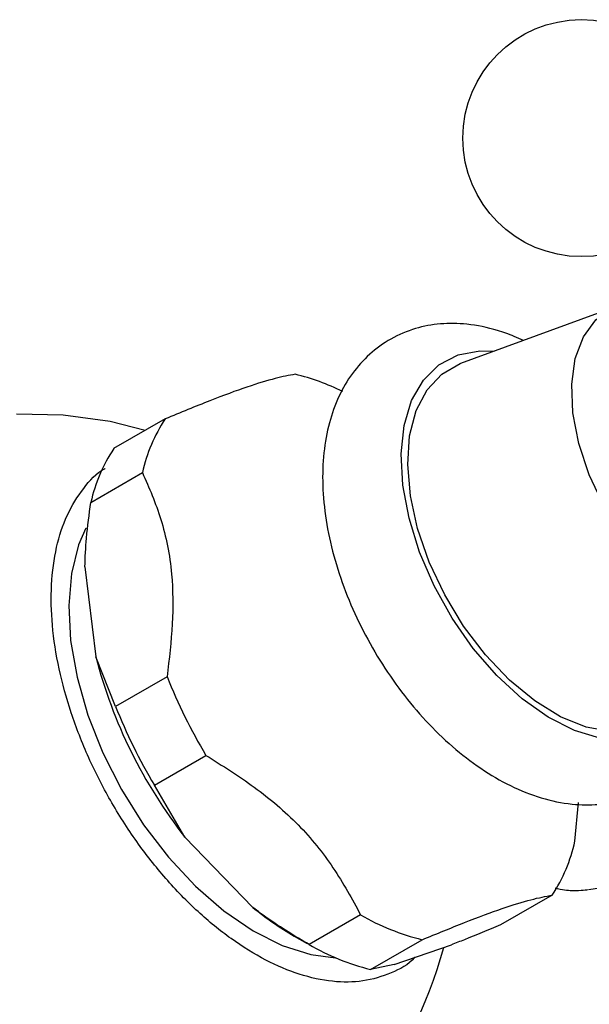
# Model space of a CAD drawing. Units: millimetres. Extents: x 5 to 995, y 5 to 995.
# Drawn here: x 179 to 190, y 135 to 153 of the extents above; entities that cross this region are included whole.
import ezdxf

# ---------------------------------------------------------------- set-up
doc = ezdxf.new("R2010")
doc.units = ezdxf.units.MM

msp = doc.modelspace()

# ---------------------------------------------------------------- linework, layer by layer
at = {"color": 7, "linetype": 'Continuous', "lineweight": 25}
for p, q in [((190.07, 147.46), (187.209, 146.413)), ((181.805, 145.402), (180.862, 144.858)), ((180.446, 143.874), (181.388, 144.418)), ((180.336, 142.694), (180.535, 141.051)), ((180.897, 140.143), (180.535, 141.051)), ((181.84, 140.687), (180.897, 140.143)), ((181.607, 138.704), (182.55, 139.248)), ((182.163, 137.752), (181.607, 138.704)), ((189.299, 137.676), (189.362, 138.387)), ((182.163, 137.752), (183.409, 136.468)), ((188.882, 136.692), (187.939, 136.148)), ((185.379, 136.332), (184.436, 135.788)), ((184.164, 135.944), (184.4, 135.808)), ((185.562, 135.333), (186.505, 135.877)), ((185.992, 135.425), (187.039, 135.784)), ((185.992, 135.425), (185.562, 135.333))]:
    msp.add_line(p, q, dxfattribs=at)
at = {"color": 8, "linetype": 'Continuous', "lineweight": 25, "flags": 128}
for points in [[(191.842, 141.82), (191.398, 142.05), (190.958, 142.378), (190.539, 142.792), (190.157, 143.275), (189.827, 143.81), (189.562, 144.375), (189.371, 144.949), (189.262, 145.509), (189.24, 146.035), (189.304, 146.506), (189.453, 146.904), (189.681, 147.213), (189.979, 147.422), (190.07, 147.46)], [(191.428, 140.401), (191.232, 140.068), (190.946, 139.787), (190.598, 139.605), (190.197, 139.53), (189.756, 139.563), (189.289, 139.702), (188.809, 139.945), (188.332, 140.283), (187.871, 140.706), (187.44, 141.202), (187.054, 141.755), (186.722, 142.349), (186.457, 142.965), (186.265, 143.584), (186.152, 144.189), (186.122, 144.76), (186.176, 145.281), (186.312, 145.735), (186.527, 146.108), (186.812, 146.389), (187.161, 146.571), (187.561, 146.646), (187.827, 146.639)]]:
    msp.add_lwpolyline(points, dxfattribs=at)
at = {"color": 7, "linetype": 'Continuous', "lineweight": 25, "flags": 128}
for points in [[(190.923, 139.979), (190.731, 139.847), (190.365, 139.711), (189.952, 139.683), (189.504, 139.766), (189.036, 139.955), (188.563, 140.244), (188.1, 140.625), (187.662, 141.086), (187.263, 141.61), (186.917, 142.182), (186.633, 142.783), (186.421, 143.394), (186.289, 143.996), (186.24, 144.568), (186.275, 145.092), (186.394, 145.552), (186.594, 145.933), (186.866, 146.222), (187.203, 146.411), (187.209, 146.413)], [(181.44, 145.191), (180.799, 145.351), (179.94, 145.467), (179.086, 145.487)], [(180.354, 143.402), (180.222, 143.097), (180.09, 142.574), (180.041, 141.986), (180.075, 141.348), (180.193, 140.675), (180.392, 139.985), (180.666, 139.295), (181.008, 138.621), (181.411, 137.979), (181.865, 137.387), (182.357, 136.858), (182.877, 136.405), (183.411, 136.039), (183.946, 135.771), (184.469, 135.605), (184.918, 135.547)], [(188.43, 128.189), (188.97, 128.548), (189.497, 128.995), (189.999, 129.518), (190.464, 130.106), (190.882, 130.745), (191.242, 131.42), (191.536, 132.114), (191.758, 132.812), (191.901, 133.498), (191.963, 134.155), (191.943, 134.767), (191.839, 135.321), (191.657, 135.804), (191.398, 136.204), (191.07, 136.512), (190.68, 136.72), (190.237, 136.824), (189.752, 136.821), (189.545, 136.789)]]:
    msp.add_lwpolyline(points, dxfattribs=at)
at = {"color": 7, "linetype": 'Continuous', "lineweight": 25}
msp.add_circle((189.415, 150.535), 2.167, dxfattribs=at)
for centre, radius, start, end in [((183.21, 142.215), 4.119, 63.4521, 76.3427), ((184.234, 143.794), 2.913, 146.4795, 167.6153), ((183.291, 143.249), 2.913, 146.4795, 167.6153), ((189.294, 143.322), 9.048, 194.5357, 217.9913), ((190.95, 144.288), 9.796, 201.5661, 210.9609), ((190.007, 143.744), 9.796, 201.5661, 210.9609), ((196.917, 127.372), 11.383, 180, 87.2055), ((186.454, 138.301), 2.913, 326.4795, 347.6153), ((187.073, 140.952), 5.791, 230.7431, 239.8485), ((187.523, 140.02), 4.266, 239.8266, 256.2013), ((186.58, 139.476), 4.266, 239.8266, 256.2013)]:
    msp.add_arc(centre, radius, start, end, dxfattribs=at)
at = {"color": 8, "linetype": 'Continuous', "lineweight": 25}
msp.add_arc((178.415, 138.07), 8.799, 301.3666, 344.6133, dxfattribs=at)
at = {"color": 7, "linetype": 'Continuous', "lineweight": 25}
for points, knots in [([(188.36, 146.834), (188.303, 146.861), (188.145, 146.933), (187.8, 147.052), (187.347, 147.147), (186.841, 147.153), (186.369, 147.066), (185.927, 146.88), (185.535, 146.597), (185.215, 146.239), (184.968, 145.814), (184.793, 145.328), (184.694, 144.782), (184.674, 144.186), (184.735, 143.552), (184.876, 142.9), (185.092, 142.245), (185.376, 141.601), (185.721, 140.982), (186.121, 140.401), (186.568, 139.868), (187.055, 139.396), (187.574, 138.996), (188.119, 138.677), (188.679, 138.454), (189.221, 138.342), (189.728, 138.336), (190.201, 138.424), (190.642, 138.61), (191.034, 138.893), (191.353, 139.252), (191.602, 139.676), (191.77, 140.165), (191.856, 140.533), (191.862, 140.745), (191.862, 140.764)], [0, 0, 0, 0, 0.010717, 0.029736, 0.064274, 0.094333, 0.123391, 0.154436, 0.184575, 0.214403, 0.244592, 0.275776, 0.308221, 0.341725, 0.375797, 0.409945, 0.44398, 0.477899, 0.511762, 0.545653, 0.57964, 0.613816, 0.648274, 0.683067, 0.718121, 0.752924, 0.782979, 0.812035, 0.843077, 0.873214, 0.903042, 0.933233, 0.96442, 0.996868, 1, 1, 1, 1]), ([(184.182, 146.217), (184.068, 146.196), (183.838, 146.152), (183.331, 146.001), (182.631, 145.74), (182.083, 145.516), (181.805, 145.402)], [0, 0, 0, 0, 0.244278, 0.493448, 0.742659, 1, 1, 1, 1]), ([(186.372, 135.555), (186.37, 135.553), (186.253, 135.416), (185.937, 135.256), (185.438, 135.098), (184.867, 135.094), (184.268, 135.222), (183.639, 135.487), (183.013, 135.874), (182.395, 136.379), (181.812, 136.979), (181.27, 137.667), (180.794, 138.413), (180.389, 139.209), (180.072, 140.021), (179.847, 140.84), (179.726, 141.631), (179.709, 142.383), (179.801, 143.062), (179.997, 143.662), (180.301, 144.134), (180.546, 144.413), (180.703, 144.49), (180.707, 144.492)], [0, 0, 0, 0, 0.000843, 0.052924, 0.106542, 0.158163, 0.211297, 0.262644, 0.315487, 0.366736, 0.419469, 0.470769, 0.523546, 0.575059, 0.628045, 0.679958, 0.733349, 0.78575, 0.839659, 0.892244, 0.946372, 0.998613, 1, 1, 1, 1]), ([(181.388, 144.418), (181.51, 144.141), (181.755, 143.579), (181.947, 142.639), (181.951, 141.649), (181.877, 141.01), (181.84, 140.687)], [0, 0, 0, 0, 0.267066, 0.541217, 0.767884, 1, 1, 1, 1]), ([(180.336, 142.694), (180.343, 142.869), (180.358, 143.258), (180.415, 143.656), (180.446, 143.874)], [0, 0, 0, 0, 0.4509416, 1, 1, 1, 1]), ([(182.55, 139.248), (182.85, 139.06), (183.456, 138.679), (184.266, 137.995), (184.909, 137.193), (185.22, 136.622), (185.379, 136.332)], [0, 0, 0, 0, 0.244278, 0.493448, 0.742659, 1, 1, 1, 1]), ([(186.505, 135.877), (186.769, 135.985), (187.303, 136.204), (187.999, 136.464), (188.525, 136.624), (188.762, 136.669), (188.882, 136.692)], [0, 0, 0, 0, 0.244278, 0.493448, 0.742659, 1, 1, 1, 1]), ([(189.527, 136.787), (189.516, 136.785), (189.487, 136.778), (189.312, 136.769), (189.113, 136.773), (188.967, 136.81), (188.936, 136.818)], [0, 0, 0, 0, 0.196213, 0.532056, 0.898221, 1, 1, 1, 1]), ([(184.436, 135.788), (184.179, 135.941), (183.824, 136.153), (183.499, 136.399), (183.409, 136.468)], [0, 0, 0, 0, 0.721223, 1, 1, 1, 1]), ([(187.939, 136.148), (187.713, 136.054), (187.399, 135.924), (187.117, 135.814), (187.039, 135.784)], [0, 0, 0, 0, 0.721223, 1, 1, 1, 1])]:
    msp.add_open_spline(points, degree=3, knots=knots, dxfattribs=at)

doc.saveas('drawing.dxf')
